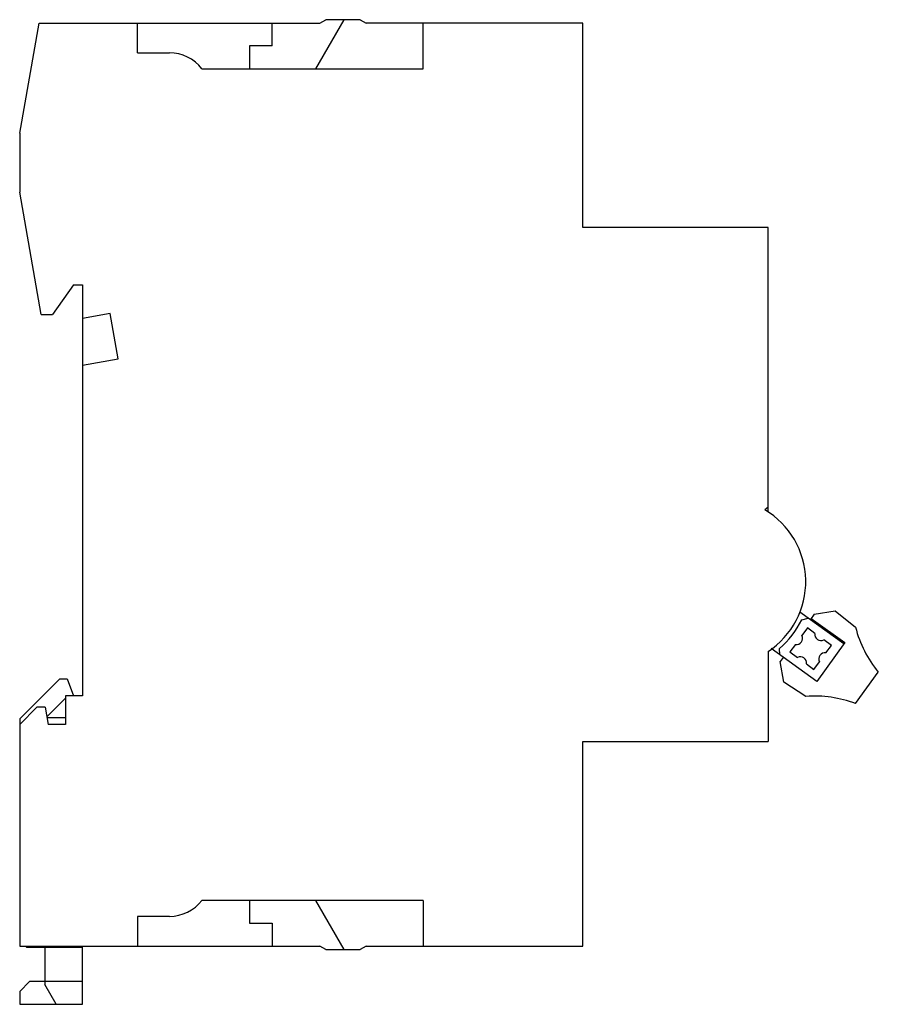
# Model space of a CAD drawing. Units: millimetres. Extents: x 11 to 86.2, y 23.9 to 110.1.
import ezdxf

# ---------------------------------------------------------------- set-up
doc = ezdxf.new("R2010")
doc.units = ezdxf.units.MM
doc.header["$LTSCALE"] = 8.719137
doc.layers.get('0').update_dxf_attribs({"linetype": 'CONTINUOUS'})

msp = doc.modelspace()

# ---------------------------------------------------------------- linework, layer by layer
at = {"color": 7, "linetype": 'CONTINUOUS'}
for p, q in [((11.025, 100.202), (12.725, 109.843)), ((12.725, 109.843), (37.305, 109.843)), ((21.325, 107.243), (21.325, 109.843)), ((33.125, 107.843), (33.125, 109.843)), ((36.942, 105.843), (39.425, 110.143)), ((37.305, 109.843), (37.825, 110.143)), ((40.825, 110.143), (37.825, 110.143)), ((40.825, 110.143), (41.344, 109.843)), ((60.325, 109.843), (41.344, 109.843)), ((46.325, 105.843), (46.325, 109.843)), ((60.325, 91.943), (60.325, 109.843)), ((31.125, 107.843), (31.125, 105.843)), ((33.125, 107.843), (31.125, 107.843)), ((21.325, 107.243), (24.125, 107.243)), ((26.974, 105.843), (46.325, 105.843)), ((11.025, 100.202), (11.025, 95.043)), ((12.911, 84.343), (11.025, 95.043)), ((76.525, 91.943), (60.325, 91.943)), ((76.525, 67.05), (76.525, 91.943)), ((15.725, 86.943), (13.904, 84.343)), ((15.725, 86.943), (16.525, 86.943)), ((16.525, 86.943), (16.525, 50.943)), ((12.911, 84.343), (13.904, 84.343)), ((18.933, 84.411), (16.525, 83.986)), ((19.632, 80.447), (18.933, 84.411)), ((16.525, 79.899), (19.632, 80.447)), ((76.525, 67.468), (76.245, 67.225)), ((79.293, 58.297), (83.159, 55.525)), ((79.466, 57.61), (80.047, 57.757)), ((80.566, 58.095), (80.229, 57.626)), ((80.566, 58.095), (82.383, 58.394)), ((82.383, 58.394), (84.183, 56.956)), ((79.967, 56.896), (79.491, 56.241)), ((80.622, 56.42), (79.967, 56.896)), ((80.305, 57.731), (83.234, 55.631)), ((78.915, 55.448), (78.439, 54.793)), ((83.234, 55.631), (80.787, 52.218)), ((82.07, 55.368), (81.415, 55.844)), ((81.594, 54.712), (82.07, 55.368)), ((76.525, 54.837), (76.525, 46.943)), ((80.787, 52.218), (76.782, 55.09)), ((77.56, 54.532), (77.533, 55.095)), ((77.857, 54.318), (77.595, 53.953)), ((78.439, 54.793), (79.094, 54.316)), ((77.894, 52.139), (77.595, 53.953)), ((79.887, 53.74), (80.542, 53.264)), ((80.542, 53.264), (81.018, 53.92)), ((84.191, 50.268), (86.172, 53.031)), ((11.025, 48.943), (14.525, 52.443)), ((14.525, 52.443), (15.179, 52.443)), ((15.179, 52.443), (15.725, 50.943)), ((79.836, 50.894), (77.894, 52.139)), ((15.025, 50.943), (15.025, 48.443)), ((16.525, 50.943), (15.025, 50.943)), ((13.405, 49.124), (15.025, 50.743)), ((11.025, 48.443), (12.525, 49.943)), ((13.26, 49.943), (12.525, 49.943)), ((13.26, 49.943), (13.525, 48.443)), ((11.025, 48.943), (11.025, 29.043)), ((13.419, 49.045), (15.025, 49.045)), ((15.025, 48.443), (13.525, 48.443)), ((60.325, 46.943), (76.525, 46.943)), ((60.325, 29.043), (60.325, 46.943)), ((46.325, 33.043), (26.974, 33.043)), ((31.125, 33.043), (31.125, 31.043)), ((39.425, 28.743), (36.942, 33.043)), ((46.325, 33.043), (46.325, 29.043)), ((24.125, 31.643), (21.325, 31.643)), ((21.325, 31.643), (21.325, 29.043)), ((31.125, 31.043), (33.125, 31.043)), ((33.125, 31.043), (33.125, 29.043)), ((11.025, 29.043), (37.305, 29.043)), ((11.625, 28.943), (11.525, 29.043)), ((11.625, 28.943), (16.525, 28.943)), ((13.225, 29.043), (13.225, 25.676)), ((16.525, 23.943), (16.525, 29.043)), ((37.825, 28.743), (37.305, 29.043)), ((37.825, 28.743), (40.825, 28.743)), ((41.344, 29.043), (40.825, 28.743)), ((41.344, 29.043), (60.325, 29.043)), ((11.025, 25.076), (11.894, 25.945)), ((16.525, 25.943), (11.894, 25.945)), ((11.025, 25.076), (11.025, 23.943)), ((14.225, 23.943), (13.225, 25.676)), ((11.025, 23.943), (16.525, 23.943))]:
    msp.add_line(p, q, dxfattribs=at)
for centre, radius, start, end in [((24.125, 103.643), 3.6, 37.66989, 90), ((72.525, 60.943), 7.3, 303.22616, 59.36495), ((72.525, 60.943), 7.7, 310.57093, 334.34632), ((93.878, 59.404), 10, 194.17545, 219.59184), ((79.001, 55.991), 0.55, 261.03569, 26.96431), ((81.166, 56.334), 0.55, 171.03314, 296.96431), ((79.344, 53.826), 0.55, 351.03314, 116.96431), ((81.509, 54.169), 0.55, 81.03569, 206.96431), ((80.625, 40.926), 10, 69.11251, 94.52891), ((24.125, 35.243), 3.6, 270, 322.33011)]:
    msp.add_arc(centre, radius, start, end, dxfattribs=at)

doc.saveas('drawing.dxf')
